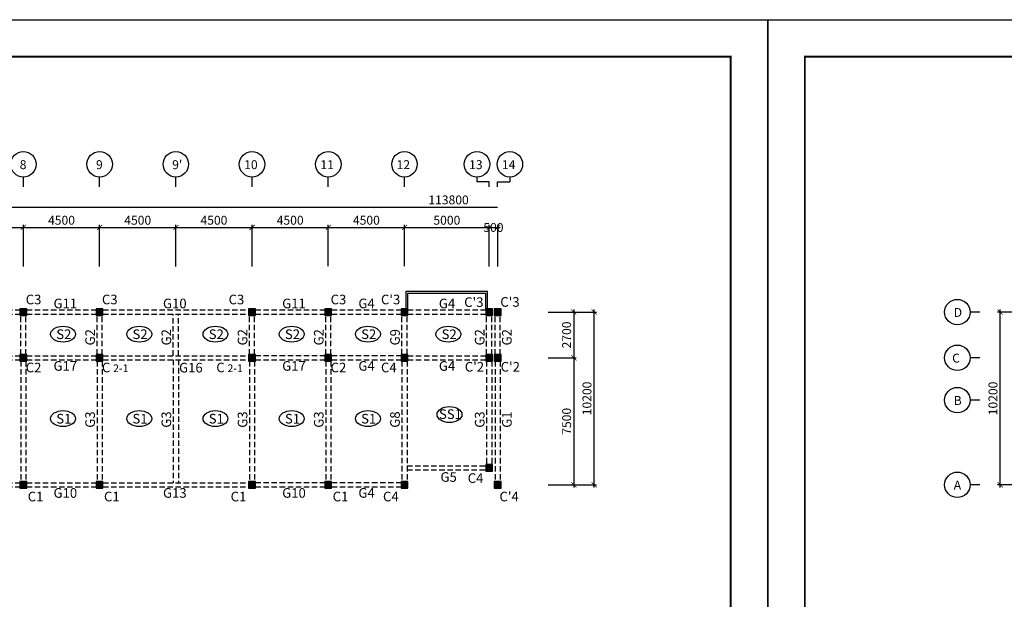
# Model space of a CAD drawing. Units: millimetres. Extents: x 769083 to 1578150, y -160841 to 750173.
# Drawn here: x 1156980 to 1215108, y 571582 to 605810 of the extents above; entities that cross this region are included whole.
import ezdxf

# ---------------------------------------------------------------- set-up
doc = ezdxf.new("R2010")
doc.units = ezdxf.units.MM
doc.header["$LTSCALE"] = 100
doc.linetypes.add('HIDDEN2', pattern=[4.7625, 3.175, -1.5875])
for name, color, linetype in [('COL', 2, 'Continuous'), ('DIM', 7, 'Continuous'), ('girder', 4, 'Continuous'), ('기본틀', 7, 'Continuous'), ('부재명', 7, 'Continuous')]:
    doc.layers.add(name, color=color, linetype=linetype)
doc.styles.add('HGTXT', font='HYWULM.TTF')
doc.styles.get("Standard").update_dxf_attribs({"font": 'HYWULM.TTF'})
doc.dimstyles.new('STANDARD$0', dxfattribs={"dimtxt": 80, "dimasz": 20, "dimexe": 30, "dimexo": 400, "dimgap": 30, "dimtad": 3, "dimdec": 0, "dimzin": 0, "dimdsep": 46, "dimtxsty": 'Standard', "dimblk": 'DOT', "dimblk1": 'DOT', "dimblk2": 'DOT', "dimsah": 1, "dimcen": 0.09, "dimadec": 0, "dimazin": 0, "dimtfac": 1, "dimtdec": 0, "dimtofl": 0, "dimtmove": 2, "dimatfit": 3, "dimldrblk": 'DOT', "dimfxl": 0, "dimtolj": 1, "dimtzin": 0, "dimarcsym": 0})

# ---------------------------------------------------------------- blocks, each defined once
blk = doc.blocks.new('_ArchTick')
at = {"color": 0, "linetype": 'ByBlock', "const_width": 0.15}
blk.add_lwpolyline([(-0.5, -0.5), (0.5, 0.5)], dxfattribs=at)
blk = doc.blocks.new('*D1440')
at = {"layer": 'Defpoints', "color": 0}
for p in [(1157198, 593544), (1152698, 590944), (1157198, 590944)]:
    blk.add_point(p, dxfattribs=at)
at = {"layer": 'DIM', "color": 0, "lineweight": -2}
for p, q in [((1152548, 593544), (1157348, 593544)), ((1152698, 591244), (1152698, 593694)), ((1157198, 591244), (1157198, 593694))]:
    blk.add_line(p, q, dxfattribs=at)
at = {"layer": 'DIM', "color": 0, "lineweight": -2, "xscale": 300, "yscale": 300, "zscale": 300, "rotation": 180}
blk.add_blockref('_ArchTick', (1152698, 593544), dxfattribs=at)
at = {"layer": 'DIM', "color": 0, "lineweight": -2, "xscale": 300, "yscale": 300, "zscale": 300}
blk.add_blockref('_ArchTick', (1157198, 593544), dxfattribs=at)
at = {"layer": 'DIM', "color": 7, "insert": (1154948, 593967), "char_height": 525, "attachment_point": 5}
blk.add_mtext('\\A1;4500', dxfattribs=at)
blk = doc.blocks.new('DIMDOT')
at = {"color": 0}
blk.add_line((-2, 0), (2, 0), dxfattribs=at)
for radius in [0.5, 0.25]:
    blk.add_circle((0, 0), radius, dxfattribs=at)
blk = doc.blocks.new('*D1441')
at = {"layer": 'Defpoints', "color": 0}
for p in [(1161698, 593544), (1157198, 590945), (1161698, 590945)]:
    blk.add_point(p, dxfattribs=at)
at = {"layer": 'DIM', "color": 0, "lineweight": -2}
for p, q in [((1157048, 593544), (1161848, 593544)), ((1157198, 591245), (1157198, 593694)), ((1161698, 591245), (1161698, 593694))]:
    blk.add_line(p, q, dxfattribs=at)
at = {"layer": 'DIM', "color": 0, "lineweight": -2, "xscale": 300, "yscale": 300, "zscale": 300, "rotation": 180}
blk.add_blockref('_ArchTick', (1157198, 593544), dxfattribs=at)
at = {"layer": 'DIM', "color": 0, "lineweight": -2, "xscale": 300, "yscale": 300, "zscale": 300}
blk.add_blockref('_ArchTick', (1161698, 593544), dxfattribs=at)
at = {"layer": 'DIM', "color": 7, "insert": (1159448, 593967), "char_height": 525, "attachment_point": 5}
blk.add_mtext('\\A1;4500', dxfattribs=at)
blk = doc.blocks.new('*D1442')
at = {"layer": 'Defpoints', "color": 0}
for p in [(1175198, 593544), (1170698, 590946), (1175198, 590946)]:
    blk.add_point(p, dxfattribs=at)
at = {"layer": 'DIM', "color": 0, "lineweight": -2}
for p, q in [((1170548, 593544), (1175348, 593544)), ((1170698, 591246), (1170698, 593694)), ((1175198, 591246), (1175198, 593694))]:
    blk.add_line(p, q, dxfattribs=at)
at = {"layer": 'DIM', "color": 0, "lineweight": -2, "xscale": 300, "yscale": 300, "zscale": 300, "rotation": 180}
blk.add_blockref('_ArchTick', (1170698, 593544), dxfattribs=at)
at = {"layer": 'DIM', "color": 0, "lineweight": -2, "xscale": 300, "yscale": 300, "zscale": 300}
blk.add_blockref('_ArchTick', (1175198, 593544), dxfattribs=at)
at = {"layer": 'DIM', "color": 7, "insert": (1172948, 593967), "char_height": 525, "attachment_point": 5}
blk.add_mtext('\\A1;4500', dxfattribs=at)
blk = doc.blocks.new('*D1443')
at = {"layer": 'Defpoints', "color": 0}
for p in [(1179698, 593544), (1175198, 590946), (1179698, 590946)]:
    blk.add_point(p, dxfattribs=at)
at = {"layer": 'DIM', "color": 0, "lineweight": -2}
for p, q in [((1175048, 593544), (1179848, 593544)), ((1175198, 591246), (1175198, 593694)), ((1179698, 591246), (1179698, 593694))]:
    blk.add_line(p, q, dxfattribs=at)
at = {"layer": 'DIM', "color": 0, "lineweight": -2, "xscale": 300, "yscale": 300, "zscale": 300, "rotation": 180}
blk.add_blockref('_ArchTick', (1175198, 593544), dxfattribs=at)
at = {"layer": 'DIM', "color": 0, "lineweight": -2, "xscale": 300, "yscale": 300, "zscale": 300}
blk.add_blockref('_ArchTick', (1179698, 593544), dxfattribs=at)
at = {"layer": 'DIM', "color": 7, "insert": (1177448, 593967), "char_height": 525, "attachment_point": 5}
blk.add_mtext('\\A1;4500', dxfattribs=at)
blk = doc.blocks.new('*D1444')
at = {"layer": 'Defpoints', "color": 0}
for p in [(1184698, 593544), (1179698, 590947), (1184698, 590944)]:
    blk.add_point(p, dxfattribs=at)
at = {"layer": 'DIM', "color": 0, "lineweight": -2}
for p, q in [((1179548, 593544), (1184848, 593544)), ((1179698, 591247), (1179698, 593694)), ((1184698, 591244), (1184698, 593694))]:
    blk.add_line(p, q, dxfattribs=at)
at = {"layer": 'DIM', "color": 0, "lineweight": -2, "xscale": 300, "yscale": 300, "zscale": 300, "rotation": 180}
blk.add_blockref('_ArchTick', (1179698, 593544), dxfattribs=at)
at = {"layer": 'DIM', "color": 0, "lineweight": -2, "xscale": 300, "yscale": 300, "zscale": 300}
blk.add_blockref('_ArchTick', (1184698, 593544), dxfattribs=at)
at = {"layer": 'DIM', "color": 7, "insert": (1182198, 593967), "char_height": 525, "attachment_point": 5}
blk.add_mtext('\\A1;5000', dxfattribs=at)
blk = doc.blocks.new('*D1445')
at = {"layer": 'Defpoints', "color": 0}
for p in [(1185198, 593544), (1184698, 590945), (1185198, 590945)]:
    blk.add_point(p, dxfattribs=at)
at = {"layer": 'DIM', "color": 0, "lineweight": -2}
for p, q in [((1184548, 593544), (1185348, 593544)), ((1184698, 591245), (1184698, 593694)), ((1185198, 591245), (1185198, 593694))]:
    blk.add_line(p, q, dxfattribs=at)
at = {"layer": 'DIM', "color": 0, "lineweight": -2, "xscale": 300, "yscale": 300, "zscale": 300, "rotation": 180}
blk.add_blockref('_ArchTick', (1184698, 593544), dxfattribs=at)
at = {"layer": 'DIM', "color": 0, "lineweight": -2, "xscale": 300, "yscale": 300, "zscale": 300}
blk.add_blockref('_ArchTick', (1185198, 593544), dxfattribs=at)
at = {"layer": 'DIM', "color": 7, "insert": (1184948, 593544), "char_height": 525, "attachment_point": 5}
blk.add_mtext('\\A1;500', dxfattribs=at)
blk = doc.blocks.new('*D1449')
at = {"layer": 'Defpoints', "color": 0}
for p in [(1166198, 593544), (1161698, 590945), (1166198, 590945)]:
    blk.add_point(p, dxfattribs=at)
at = {"layer": 'DIM', "color": 0, "lineweight": -2}
for p, q in [((1161548, 593544), (1166348, 593544)), ((1161698, 591245), (1161698, 593694)), ((1166198, 591245), (1166198, 593694))]:
    blk.add_line(p, q, dxfattribs=at)
at = {"layer": 'DIM', "color": 0, "lineweight": -2, "xscale": 300, "yscale": 300, "zscale": 300, "rotation": 180}
blk.add_blockref('_ArchTick', (1161698, 593544), dxfattribs=at)
at = {"layer": 'DIM', "color": 0, "lineweight": -2, "xscale": 300, "yscale": 300, "zscale": 300}
blk.add_blockref('_ArchTick', (1166198, 593544), dxfattribs=at)
at = {"layer": 'DIM', "color": 7, "insert": (1163948, 593967), "char_height": 525, "attachment_point": 5}
blk.add_mtext('\\A1;4500', dxfattribs=at)
blk = doc.blocks.new('*D1450')
at = {"layer": 'Defpoints', "color": 0}
for p in [(1170698, 593544), (1166198, 590945), (1170698, 590945)]:
    blk.add_point(p, dxfattribs=at)
at = {"layer": 'DIM', "color": 0, "lineweight": -2}
for p, q in [((1166048, 593544), (1170848, 593544)), ((1166198, 591245), (1166198, 593694)), ((1170698, 591245), (1170698, 593694))]:
    blk.add_line(p, q, dxfattribs=at)
at = {"layer": 'DIM', "color": 0, "lineweight": -2, "xscale": 300, "yscale": 300, "zscale": 300, "rotation": 180}
blk.add_blockref('_ArchTick', (1166198, 593544), dxfattribs=at)
at = {"layer": 'DIM', "color": 0, "lineweight": -2, "xscale": 300, "yscale": 300, "zscale": 300}
blk.add_blockref('_ArchTick', (1170698, 593544), dxfattribs=at)
at = {"layer": 'DIM', "color": 7, "insert": (1168448, 593967), "char_height": 525, "attachment_point": 5}
blk.add_mtext('\\A1;4500', dxfattribs=at)
blk = doc.blocks.new('*D1472')
at = {"layer": 'Defpoints', "color": 0}
for p in [(1187879, 588544), (1187879, 585844), (1189692, 585844)]:
    blk.add_point(p, dxfattribs=at)
at = {"layer": 'DIM', "color": 0, "lineweight": -2}
for p, q in [((1188179, 588544), (1189842, 588544)), ((1189692, 588694), (1189692, 585694)), ((1188179, 585844), (1189842, 585844))]:
    blk.add_line(p, q, dxfattribs=at)
at = {"layer": 'DIM', "color": 0, "lineweight": -2, "xscale": 300, "yscale": 300, "zscale": 300}
for p, rotation in [((1189692, 588544), 90), ((1189692, 585844), 270)]:
    blk.add_blockref('_ArchTick', p, dxfattribs=dict(at, rotation=rotation))
at = {"layer": 'DIM', "color": 7, "insert": (1189269, 587194), "char_height": 525, "attachment_point": 5, "rotation": 90}
blk.add_mtext('\\A1;2700', dxfattribs=at)
blk = doc.blocks.new('*D1473')
at = {"layer": 'Defpoints', "color": 0}
for p in [(1187879, 585844), (1187879, 578344), (1189692, 578344)]:
    blk.add_point(p, dxfattribs=at)
at = {"layer": 'DIM', "color": 0, "lineweight": -2}
for p, q in [((1189692, 585994), (1189692, 578194)), ((1188179, 585844), (1189842, 585844)), ((1188179, 578344), (1189842, 578344))]:
    blk.add_line(p, q, dxfattribs=at)
at = {"layer": 'DIM', "color": 0, "lineweight": -2, "xscale": 300, "yscale": 300, "zscale": 300}
for p, rotation in [((1189692, 585844), 90), ((1189692, 578344), 270)]:
    blk.add_blockref('_ArchTick', p, dxfattribs=dict(at, rotation=rotation))
at = {"layer": 'DIM', "color": 7, "insert": (1189269, 582094), "char_height": 525, "attachment_point": 5, "rotation": 90}
blk.add_mtext('\\A1;7500', dxfattribs=at)
blk = doc.blocks.new('*D1474')
at = {"layer": 'Defpoints', "color": 0}
for p in [(1187879, 588544), (1190892, 588544), (1187879, 578344)]:
    blk.add_point(p, dxfattribs=at)
at = {"layer": 'DIM', "color": 0, "lineweight": -2}
for p, q in [((1188179, 588544), (1191042, 588544)), ((1190892, 578194), (1190892, 588694)), ((1188179, 578344), (1191042, 578344))]:
    blk.add_line(p, q, dxfattribs=at)
at = {"layer": 'DIM', "color": 0, "lineweight": -2, "xscale": 300, "yscale": 300, "zscale": 300}
for p, rotation in [((1190892, 588544), 90), ((1190892, 578344), 270)]:
    blk.add_blockref('_ArchTick', p, dxfattribs=dict(at, rotation=rotation))
at = {"layer": 'DIM', "color": 7, "insert": (1190469, 583444), "char_height": 525, "attachment_point": 5, "rotation": 90}
blk.add_mtext('\\A1;10200', dxfattribs=at)
blk = doc.blocks.new('*D1489')
at = {"layer": 'Defpoints', "color": 0}
for p in [(1214862, 588544), (1218662, 588544), (1218662, 578344)]:
    blk.add_point(p, dxfattribs=at)
at = {"layer": 'DIM', "color": 0, "lineweight": -2}
for p, q in [((1218362, 588544), (1214712, 588544)), ((1214862, 578194), (1214862, 588694)), ((1218362, 578344), (1214712, 578344))]:
    blk.add_line(p, q, dxfattribs=at)
at = {"layer": 'DIM', "color": 0, "lineweight": -2, "xscale": 300, "yscale": 300, "zscale": 300}
for p, rotation in [((1214862, 588544), 90), ((1214862, 578344), 270)]:
    blk.add_blockref('_ArchTick', p, dxfattribs=dict(at, rotation=rotation))
at = {"layer": 'DIM', "color": 7, "insert": (1214439, 583444), "char_height": 525, "attachment_point": 5, "rotation": 90}
blk.add_mtext('\\A1;10200', dxfattribs=at)

msp = doc.modelspace()

# ---------------------------------------------------------------- hatches: boundary and pattern name
at = {"layer": 'COL'}
h = msp.add_hatch(color=0, dxfattribs=at)
h.dxf.hatch_style = 1
h.paths.add_polyline_path([(1156997.8, 588344.4), (1157397.8, 588344.4), (1157397.8, 588744.4), (1156997.8, 588744.4)])
h = msp.add_hatch(color=0, dxfattribs=at)
h.dxf.hatch_style = 1
h.paths.add_polyline_path([(1161497.8, 588344.4), (1161897.8, 588344.4), (1161897.8, 588744.4), (1161497.8, 588744.4)])
h = msp.add_hatch(color=0, dxfattribs=at)
h.dxf.hatch_style = 1
h.paths.add_polyline_path([(1170497.8, 588344.4), (1170897.8, 588344.4), (1170897.8, 588744.4), (1170497.8, 588744.4)])
h = msp.add_hatch(color=0, dxfattribs=at)
h.dxf.hatch_style = 1
h.paths.add_polyline_path([(1174997.8, 588344.4), (1175397.8, 588344.4), (1175397.8, 588744.4), (1174997.8, 588744.4)])
h = msp.add_hatch(color=0, dxfattribs=at)
h.dxf.hatch_style = 1
h.paths.add_polyline_path([(1179497.8, 588344.4), (1179897.8, 588344.4), (1179897.8, 588744.4), (1179497.8, 588744.4)])
h = msp.add_hatch(color=0, dxfattribs=at)
h.dxf.hatch_style = 1
h.paths.add_polyline_path([(1184497.8, 588344.4), (1184897.8, 588344.4), (1184897.8, 588744.4), (1184497.8, 588744.4)])
h = msp.add_hatch(color=0, dxfattribs=at)
h.dxf.hatch_style = 1
h.paths.add_polyline_path([(1184997.8, 588344.4), (1185397.8, 588344.4), (1185397.8, 588744.4), (1184997.8, 588744.4)])
h = msp.add_hatch(color=0, dxfattribs=at)
h.dxf.hatch_style = 1
h.paths.add_polyline_path([(1156997.8, 585644.4), (1157397.8, 585644.4), (1157397.8, 586044.4), (1156997.8, 586044.4)])
h = msp.add_hatch(color=0, dxfattribs=at)
h.dxf.hatch_style = 1
h.paths.add_polyline_path([(1161497.8, 585644.4), (1161897.8, 585644.4), (1161897.8, 586044.4), (1161497.8, 586044.4)])
h = msp.add_hatch(color=0, dxfattribs=at)
h.dxf.hatch_style = 1
h.paths.add_polyline_path([(1170497.8, 585644.4), (1170897.8, 585644.4), (1170897.8, 586044.4), (1170497.8, 586044.4)])
h = msp.add_hatch(color=0, dxfattribs=at)
h.dxf.hatch_style = 1
h.paths.add_polyline_path([(1174997.8, 585644.4), (1175397.8, 585644.4), (1175397.8, 586044.4), (1174997.8, 586044.4)])
h = msp.add_hatch(color=0, dxfattribs=at)
h.dxf.hatch_style = 1
h.paths.add_polyline_path([(1179497.8, 585644.4), (1179897.8, 585644.4), (1179897.8, 586044.4), (1179497.8, 586044.4)])
h = msp.add_hatch(color=0, dxfattribs=at)
h.dxf.hatch_style = 1
h.paths.add_polyline_path([(1184497.8, 585644.4), (1184897.8, 585644.4), (1184897.8, 586044.4), (1184497.8, 586044.4)])
h = msp.add_hatch(color=0, dxfattribs=at)
h.dxf.hatch_style = 1
h.paths.add_polyline_path([(1184997.8, 585644.4), (1185397.8, 585644.4), (1185397.8, 586044.4), (1184997.8, 586044.4)])
h = msp.add_hatch(color=0, dxfattribs=at)
h.dxf.hatch_style = 1
h.paths.add_polyline_path([(1184497.8, 579144.4), (1184897.8, 579144.4), (1184897.8, 579544.4), (1184497.8, 579544.4)])
h = msp.add_hatch(color=0, dxfattribs=at)
h.dxf.hatch_style = 1
h.paths.add_polyline_path([(1156997.8, 578144.4), (1157397.8, 578144.4), (1157397.8, 578544.4), (1156997.8, 578544.4)])
h = msp.add_hatch(color=0, dxfattribs=at)
h.dxf.hatch_style = 1
h.paths.add_polyline_path([(1161497.8, 578144.4), (1161897.8, 578144.4), (1161897.8, 578544.4), (1161497.8, 578544.4)])
h = msp.add_hatch(color=0, dxfattribs=at)
h.dxf.hatch_style = 1
h.paths.add_polyline_path([(1170497.8, 578144.4), (1170897.8, 578144.4), (1170897.8, 578544.4), (1170497.8, 578544.4)])
h = msp.add_hatch(color=0, dxfattribs=at)
h.dxf.hatch_style = 1
h.paths.add_polyline_path([(1174997.8, 578144.4), (1175397.8, 578144.4), (1175397.8, 578544.4), (1174997.8, 578544.4)])
h = msp.add_hatch(color=0, dxfattribs=at)
h.dxf.hatch_style = 1
h.paths.add_polyline_path([(1179497.8, 578144.4), (1179897.8, 578144.4), (1179897.8, 578544.4), (1179497.8, 578544.4)])
h = msp.add_hatch(color=0, dxfattribs=at)
h.dxf.hatch_style = 1
h.paths.add_polyline_path([(1184997.8, 578144.4), (1185397.8, 578144.4), (1185397.8, 578544.4), (1184997.8, 578544.4)])

# ---------------------------------------------------------------- linework, layer by layer
for p, q in [((1179797.8, 589769.4), (1184597.8, 589769.4)), ((1179797.8, 588744.4), (1179797.8, 589769.4)), ((1179897.8, 589669.4), (1184497.8, 589669.4)), ((1179897.8, 588744.4), (1179897.8, 589669.4)), ((1184497.8, 588744.4), (1184497.8, 589669.4)), ((1184597.8, 588744.4), (1184597.8, 589769.4))]:
    msp.add_line(p, q)
at = {"layer": 'COL', "color": 0}
for points in [[(1156997.8, 588344.4), (1157397.8, 588344.4), (1157397.8, 588744.4), (1156997.8, 588744.4)], [(1161497.8, 588344.4), (1161897.8, 588344.4), (1161897.8, 588744.4), (1161497.8, 588744.4)], [(1170497.8, 588344.4), (1170897.8, 588344.4), (1170897.8, 588744.4), (1170497.8, 588744.4)], [(1174997.8, 588344.4), (1175397.8, 588344.4), (1175397.8, 588744.4), (1174997.8, 588744.4)], [(1179497.8, 588344.4), (1179897.8, 588344.4), (1179897.8, 588744.4), (1179497.8, 588744.4)], [(1184497.8, 588344.4), (1184897.8, 588344.4), (1184897.8, 588744.4), (1184497.8, 588744.4)], [(1184997.8, 588344.4), (1185397.8, 588344.4), (1185397.8, 588744.4), (1184997.8, 588744.4)], [(1156997.8, 585644.4), (1157397.8, 585644.4), (1157397.8, 586044.4), (1156997.8, 586044.4)], [(1161497.8, 585644.4), (1161897.8, 585644.4), (1161897.8, 586044.4), (1161497.8, 586044.4)], [(1170497.8, 585644.4), (1170897.8, 585644.4), (1170897.8, 586044.4), (1170497.8, 586044.4)], [(1174997.8, 585644.4), (1175397.8, 585644.4), (1175397.8, 586044.4), (1174997.8, 586044.4)], [(1179497.8, 585644.4), (1179897.8, 585644.4), (1179897.8, 586044.4), (1179497.8, 586044.4)], [(1184497.8, 585644.4), (1184897.8, 585644.4), (1184897.8, 586044.4), (1184497.8, 586044.4)], [(1184997.8, 585644.4), (1185397.8, 585644.4), (1185397.8, 586044.4), (1184997.8, 586044.4)], [(1184497.8, 579144.4), (1184897.8, 579144.4), (1184897.8, 579544.4), (1184497.8, 579544.4)], [(1156997.8, 578144.4), (1157397.8, 578144.4), (1157397.8, 578544.4), (1156997.8, 578544.4)], [(1161497.8, 578144.4), (1161897.8, 578144.4), (1161897.8, 578544.4), (1161497.8, 578544.4)], [(1170497.8, 578144.4), (1170897.8, 578144.4), (1170897.8, 578544.4), (1170497.8, 578544.4)], [(1174997.8, 578144.4), (1175397.8, 578144.4), (1175397.8, 578544.4), (1174997.8, 578544.4)], [(1179497.8, 578144.4), (1179897.8, 578144.4), (1179897.8, 578544.4), (1179497.8, 578544.4)], [(1184997.8, 578144.4), (1185397.8, 578144.4), (1185397.8, 578544.4), (1184997.8, 578544.4)]]:
    msp.add_lwpolyline(points, close=True, dxfattribs=at)
at = {"layer": 'DIM', "color": 0}
for p, q in [((1157197.8, 595944.4), (1157197.8, 596517.6)), ((1161697.8, 595944.4), (1161697.8, 596517.6)), ((1166197.8, 595944.4), (1166197.8, 596517.6)), ((1170697.8, 595944.4), (1170697.8, 596517.6)), ((1175197.8, 595944.4), (1175197.8, 596517.6)), ((1179697.8, 595944.4), (1179697.8, 596517.6)), ((1183977.8, 596517.6), (1183977.8, 596231)), ((1185917.8, 596517.6), (1185917.8, 596231)), ((1184697.8, 596231), (1183977.8, 596231)), ((1184697.8, 595944.4), (1184697.8, 596231)), ((1185197.8, 595944.4), (1185197.8, 596231)), ((1185197.8, 596231), (1185917.8, 596231)), ((1125247.8, 594744.4), (1185197.8, 594744.4)), ((1213662.2, 588544.4), (1213089, 588544.4)), ((1213662.2, 585844.4), (1213089, 585844.4)), ((1213662.2, 583344.4), (1213089, 583344.4)), ((1213662.2, 578344.4), (1213089, 578344.4))]:
    msp.add_line(p, q, dxfattribs=at)
for centre in [(1157197.8, 597269.5), (1161697.8, 597269.5), (1166197.8, 597269.5), (1170697.8, 597269.5), (1175197.8, 597269.5), (1179697.8, 597269.5), (1183977.8, 597269.5), (1185917.8, 597269.5), (1212337, 588544.4), (1212337, 585844.4), (1212337, 583344.4), (1212337, 578344.4)]:
    msp.add_circle(centre, 752, dxfattribs=at)
at = {"layer": 'girder', "color": 0, "linetype": 'HIDDEN2'}
for p, q in [((1152897.8, 588670), (1156997.8, 588670)), ((1152897.8, 588420), (1156997.8, 588420)), ((1157047.8, 586045), (1157047.8, 588345)), ((1157347.8, 586045), (1157347.8, 588345)), ((1157397.8, 588670), (1161497.8, 588670)), ((1157397.8, 588420), (1161497.8, 588420)), ((1161547.8, 586045), (1161547.8, 588345)), ((1161847.8, 586045), (1161847.8, 588345)), ((1161897.8, 588670), (1170497.8, 588670)), ((1161897.8, 588420), (1170497.8, 588420)), ((1166047.8, 585970), (1166047.8, 588420)), ((1166347.8, 585970), (1166347.8, 588420)), ((1170547.8, 586045), (1170547.8, 588345)), ((1170847.8, 586045), (1170847.8, 588345)), ((1170897.8, 588670.6), (1174997.8, 588670.6)), ((1170897.8, 588420.6), (1174997.8, 588420.6)), ((1175047.8, 586045.6), (1175047.8, 588345.6)), ((1175347.8, 586045.6), (1175347.8, 588345.6)), ((1175397.8, 588671.9), (1179497.8, 588671.9)), ((1175397.8, 588421.9), (1179497.8, 588421.9)), ((1179547.8, 586046.9), (1179547.8, 588346.9)), ((1179847.8, 586046.9), (1179847.8, 588346.9)), ((1179897.8, 588669.4), (1184497.8, 588669.4)), ((1179897.8, 588419.4), (1184497.8, 588419.4)), ((1184547.8, 586044.4), (1184547.8, 588344.4)), ((1184847.8, 586044.4), (1184847.8, 588344.4)), ((1185047.8, 586044.4), (1185047.8, 588344.4)), ((1185347.8, 586044.4), (1185347.8, 588344.4)), ((1152897.8, 585970), (1156997.8, 585970)), ((1157397.8, 585970), (1161497.8, 585970)), ((1161897.8, 585970), (1170497.8, 585970)), ((1170897.8, 585970.6), (1174997.8, 585970.6)), ((1175397.8, 585971.9), (1179497.8, 585971.9)), ((1179897.8, 585969.4), (1184497.8, 585969.4)), ((1152897.8, 585720), (1156997.8, 585720)), ((1157047.8, 585645), (1157047.8, 578545)), ((1157347.8, 585645), (1157347.8, 578545)), ((1157397.8, 585720), (1161497.8, 585720)), ((1161547.8, 585645), (1161547.8, 578545)), ((1161847.8, 585645), (1161847.8, 578545)), ((1161897.8, 585720), (1170497.8, 585720)), ((1166047.8, 585720), (1166047.8, 578470)), ((1166347.8, 585720), (1166347.8, 578470)), ((1170547.8, 585645), (1170547.8, 578545)), ((1170847.8, 585645), (1170847.8, 578545)), ((1170897.8, 585720.6), (1174997.8, 585720.6)), ((1175047.8, 585645.6), (1175047.8, 578545.6)), ((1175347.8, 585645.6), (1175347.8, 578545.6)), ((1175397.8, 585721.9), (1179497.8, 585721.9)), ((1179547.8, 585646.9), (1179547.8, 578546.9)), ((1179847.8, 585646.9), (1179847.8, 578546.9)), ((1179897.8, 585719.4), (1184497.8, 585719.4)), ((1184547.8, 585644.4), (1184547.8, 579544.4)), ((1184847.8, 585644.4), (1184847.8, 579544.4)), ((1185047.8, 585644.4), (1185047.8, 578544.4)), ((1185347.8, 585644.4), (1185347.8, 578544.4)), ((1179847.8, 579469.4), (1184497.8, 579469.4)), ((1179847.8, 579219.4), (1184497.8, 579219.4)), ((1152897.8, 578470), (1156997.8, 578470)), ((1157397.8, 578470), (1161497.8, 578470)), ((1161897.8, 578470), (1170497.8, 578470)), ((1170897.8, 578470.6), (1174997.8, 578470.6)), ((1175397.8, 578471.9), (1179497.8, 578471.9)), ((1152897.8, 578220), (1156997.8, 578220)), ((1157397.8, 578220), (1161497.8, 578220)), ((1161897.8, 578220), (1170497.8, 578220)), ((1170897.8, 578220.6), (1174997.8, 578220.6)), ((1175397.8, 578221.9), (1179497.8, 578221.9))]:
    msp.add_line(p, q, dxfattribs=at)
at = {"layer": '기본틀', "color": 0}
for points in [[(1105564.4, 605810.5), (1201143.6, 605810.5), (1201143.6, 537353.9), (1105564.4, 537353.9)], [(1201143.6, 605810.5), (1296722.8, 605810.5), (1296722.8, 537353.9), (1201143.6, 537353.9)]]:
    msp.add_lwpolyline(points, close=True, dxfattribs=at)
at = {"layer": '기본틀', "color": 0, "const_width": 109.4}
for points in [[(1107751.9, 543963), (1198956.2, 543963), (1198956.2, 603623), (1107751.9, 603623)], [(1107751.9, 603623), (1198956.2, 603623), (1198956.2, 539541.3), (1107751.9, 539541.3)], [(1107751.9, 603623), (1198956.2, 603623), (1198956.2, 543963), (1107751.9, 543963)], [(1203331.1, 543963), (1294535.4, 543963), (1294535.4, 603623), (1203331.1, 603623)], [(1203331.1, 603623), (1294535.4, 603623), (1294535.4, 539541.3), (1203331.1, 539541.3)], [(1203331.1, 603623), (1294535.4, 603623), (1294535.4, 543963), (1203331.1, 543963)]]:
    msp.add_lwpolyline(points, close=True, dxfattribs=at)
at = {"layer": '부재명'}
for centre in [(1159538, 587239.3), (1164038, 587239.3), (1168538, 587239.3), (1173038, 587239.3), (1177538, 587239.3), (1182288, 587239.3), (1159538, 582252.2), (1164038, 582252.2), (1168538, 582252.2), (1173038, 582252.2), (1177538, 582252.2), (1182353.3, 582492.3)]:
    msp.add_ellipse(centre, major_axis=(-734.6, 0), ratio=0.6401319, dxfattribs=at)

# ---------------------------------------------------------------- texts
at = {"layer": 'DIM', "color": 0, "style": 'HGTXT'}
for s, height, p in [('8', 526.3, (1156982.6, 596986)), ('9', 526.3, (1161482.6, 596986)), ("9'", 526.26, (1165982.6, 596986)), ('10', 526.26, (1170230.5, 596986)), ('11', 526.26, (1174730.5, 596986)), ('12', 526.26, (1179230.5, 596986)), ('13', 526.26, (1183510.5, 596986)), ('14', 526.26, (1185450.5, 596986)), ('D', 526.3, (1212121.8, 588260.8)), ('C', 526.3, (1212030.3, 585560.8)), ('B', 526.3, (1212121.8, 583060.8)), ('A', 526.3, (1212121.8, 578060.8))]:
    msp.add_text(s, height=height, dxfattribs=at).set_placement(p)
at = {"layer": 'DIM', "color": 7, "insert": (1182297.8, 595167.7), "char_height": 525, "attachment_point": 5}
msp.add_mtext('\\A1;113800', dxfattribs=at)
at = {"layer": '부재명', "color": 0, "style": 'HGTXT'}
for s, height, p in [('C3', 568.37, (1157335.4, 589002.6)), ('C3', 568.37, (1161835.4, 589003.2)), ('C3', 568.37, (1169314, 589002.6)), ('C3', 568.37, (1175335.4, 589002.6)), ("C'3", 568.37, (1178308.9, 589002.6)), ("C'3", 568.37, (1183220.4, 588846.1)), ("C'3", 568.37, (1185354, 588858.9)), ('G11', 568.37, (1158976.5, 588767.5)), ('G10', 568.37, (1165441, 588767.5)), ('G11', 568.37, (1172476.5, 588768.1)), ('G4', 568.37, (1176976.5, 588768.7)), ('G4', 568.37, (1181726.5, 588766.2)), ('S2', 568.37, (1159139.2, 586951.3)), ('S2', 568.37, (1163639.2, 586951.3)), ('S2', 568.37, (1168139.2, 586951.3)), ('S2', 568.37, (1172639.2, 586951.3)), ('S2', 568.37, (1177139.2, 586951.3)), ('S2', 568.37, (1181889.2, 586951.3)), ('C2', 568.37, (1157335.4, 584987.5)), ('G17', 568.37, (1158976.5, 585079.6)), ('C', 568.4, (1161835.4, 584988.1)), ('2-1', 454.69, (1162494.6, 585000.1)), ('G16', 568.37, (1166389.4, 584977.3)), ('C', 568.4, (1168587.7, 584988.1)), ('2-1', 454.69, (1169246.9, 585000.1)), ('G17', 568.37, (1172476.5, 585080.2)), ('C2', 568.37, (1175335.4, 584987.5)), ('G4', 568.37, (1176976.5, 585080.8)), ('C4', 568.37, (1178308.9, 584987.5)), ('G4', 568.37, (1181726.5, 585078.3)), ("C'2", 568.37, (1183257, 585029.4)), ("C'2", 568.37, (1185374.6, 585029.4)), ('S1', 568.37, (1159139.2, 581964.2)), ('S1', 568.37, (1163639.2, 581964.2)), ('S1', 568.37, (1168139.2, 581964.2)), ('S1', 568.37, (1172639.2, 581964.2)), ('S1', 568.37, (1177139.2, 581964.2)), ('SS1', 568.37, (1181732, 582231.5)), ('G5', 568.37, (1181822.1, 578521.4)), ('C4', 568.37, (1183430, 578454.7)), ('C1', 568.37, (1157455.2, 577366.4)), ('G10', 568.37, (1158976.5, 577579.6)), ('C1', 568.37, (1161955.2, 577367)), ('G13', 568.37, (1165441, 577579.6)), ('C1', 568.37, (1169433.8, 577366.4)), ('G10', 568.37, (1172476.5, 577580.2)), ('C1', 568.37, (1175455.2, 577366.4)), ('G4', 568.37, (1176976.5, 577580.8)), ('C4', 568.37, (1178428.7, 577366.4)), ("C'4", 568.37, (1185303.9, 577366.4))]:
    msp.add_text(s, height=height, dxfattribs=at).set_placement(p)
for s, p in [('G2', (1161421.9, 586574.6)), ('G2', (1165921.9, 586574.6)), ('G2', (1170421.9, 586573.9)), ('G2', (1174921.9, 586575.2)), ('G9', (1179421.9, 586575.8)), ('G2', (1184421.9, 586573.9)), ('G2', (1186024.3, 586573.9)), ('G3', (1161422, 581713.4)), ('G3', (1165922, 581713.4)), ('G3', (1170422, 581712.8)), ('G3', (1174922, 581714)), ('G8', (1179422, 581714.6)), ('G3', (1184422, 581712.8)), ('G1', (1186024.4, 581712.8))]:
    msp.add_text(s, height=568.37, rotation=90, dxfattribs=at).set_placement(p)

# ---------------------------------------------------------------- dimensions: what is measured, and where the dimension line sits
at = {"layer": 'DIM', "color": 0}
for base, p1, p2, picture, middle in [((1157197.8, 593544.4), (1152697.8, 590944.4), (1157197.8, 590944.4), '*D1440', (1154947.8, 593967.4)), ((1161697.8, 593544.4), (1157197.8, 590945), (1161697.8, 590945), '*D1441', (1159447.8, 593967.4)), ((1166197.8, 593544.4), (1161697.8, 590945), (1166197.8, 590945), '*D1449', (1163947.8, 593967.4)), ((1170697.8, 593544.4), (1166197.8, 590945), (1170697.8, 590945), '*D1450', (1168447.8, 593967.4)), ((1175197.8, 593544.4), (1170697.8, 590945.6), (1175197.8, 590945.6), '*D1442', (1172947.8, 593967.4)), ((1179697.8, 593544.4), (1175197.8, 590946.2), (1179697.8, 590946.2), '*D1443', (1177447.8, 593967.4)), ((1184697.8, 593544.4), (1179697.8, 590946.9), (1184697.8, 590944.4), '*D1444', (1182197.8, 593967.4))]:
    dim = msp.add_linear_dim(base=base, p1=p1, p2=p2, dimstyle='STANDARD$0', override={"dimscale": 150, "dimtxt": 3.5, "dimasz": 2, "dimexe": 1, "dimexo": 2, "dimgap": 1, "dimtad": 1, "dimzin": 8, "dimblk1": 'ArchTick', "dimblk2": 'ArchTick', "dimcen": 2.5, "dimdle": 1, "dimclrt": 7, "dimtdec": 4, "dimtix": 1, "dimtofl": 1, "dimldrblk": 'DIMDOT'}, dxfattribs=at)
    dim.commit()
    dim.dimension.update_dxf_attribs({"geometry": picture, "text_midpoint": middle})
dim = msp.add_linear_dim(base=(1185197.8, 593544.4), p1=(1184697.8, 590945), p2=(1185197.8, 590945), dimstyle='STANDARD$0', override={"dimscale": 150, "dimtxt": 3.5, "dimasz": 2, "dimexe": 1, "dimexo": 2, "dimgap": 1, "dimtad": 1, "dimzin": 8, "dimblk1": 'ArchTick', "dimblk2": 'ArchTick', "dimcen": 2.5, "dimdle": 1, "dimclrt": 7, "dimtdec": 4, "dimtix": 1, "dimtofl": 1, "dimldrblk": 'DIMDOT'}, dxfattribs=at)
dim.commit()
dim.dimension.update_dxf_attribs({"geometry": '*D1445', "text_midpoint": (1184947.8, 593544.4), "dimtype": 160})
for base, p1, p2, picture, middle in [((1189692.4, 585844.4), (1187879, 588544.4), (1187879, 585844.4), '*D1472', (1189269.4, 587194.4)), ((1190892.4, 588544.4), (1187879, 578344.4), (1187879, 588544.4), '*D1474', (1190469.4, 583444.4)), ((1214862.2, 588544.4), (1218662.2, 578344.4), (1218662.2, 588544.4), '*D1489', (1214439.2, 583444.4)), ((1189692.4, 578344.4), (1187879, 585844.4), (1187879, 578344.4), '*D1473', (1189269.4, 582094.4))]:
    dim = msp.add_linear_dim(base=base, p1=p1, p2=p2, angle=90, dimstyle='STANDARD$0', override={"dimscale": 150, "dimtxt": 3.5, "dimasz": 2, "dimexe": 1, "dimexo": 2, "dimgap": 1, "dimtad": 1, "dimzin": 8, "dimblk1": 'ArchTick', "dimblk2": 'ArchTick', "dimcen": 2.5, "dimdle": 1, "dimclrt": 7, "dimtdec": 4, "dimtix": 1, "dimtofl": 1, "dimldrblk": 'DIMDOT'}, dxfattribs=at)
    dim.commit()
    dim.dimension.update_dxf_attribs({"geometry": picture, "text_midpoint": middle})

doc.saveas('drawing.dxf')
